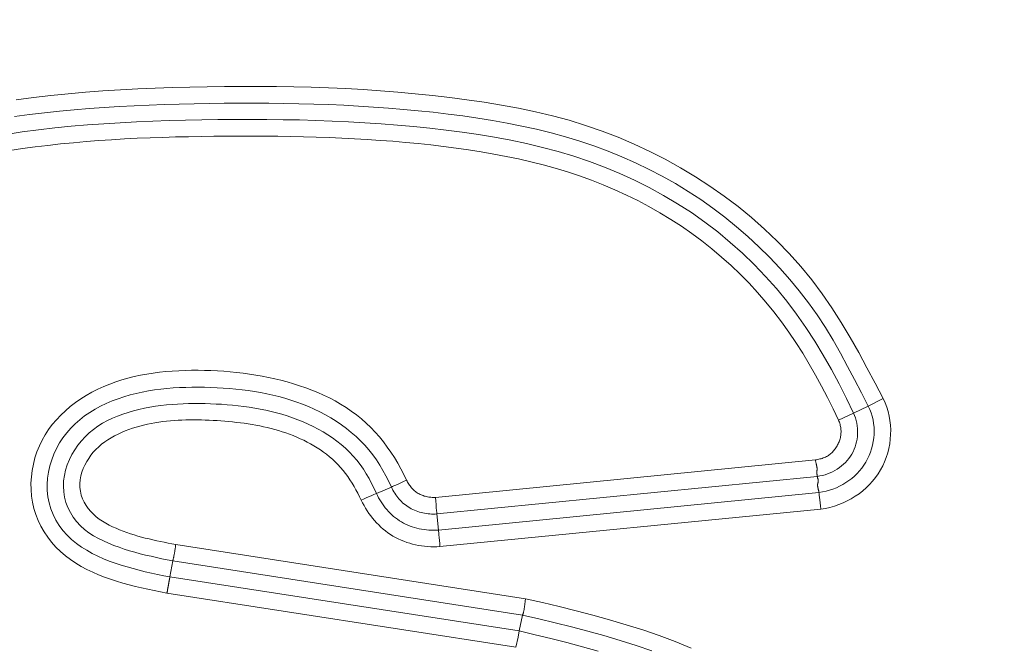
# Model space of a CAD drawing. Units: inches. Extents: x -241 to 254, y 0 to 226.
# Drawn here: x -177 to -176, y 60 to 61 of the extents above; entities that cross this region are included whole.
import ezdxf

# ---------------------------------------------------------------- set-up
doc = ezdxf.new("R2010")
doc.units = ezdxf.units.IN
doc.header["$MEASUREMENT"] = 0
doc.header["$PDMODE"] = 2
doc.header["$PDSIZE"] = 0.03
doc.layers.add('Unnamed [1]', color=7, linetype='Continuous', lineweight=0)
doc.styles.add('CK_TEXT_STYLE_0007', font='times.ttf', dxfattribs={"width": 0.75, "height": 5})
doc.styles.add('CK_TEXT_STYLE_0008', font='txt', dxfattribs={"width": 0.75, "height": 5})
doc.dimstyles.new('KEYCREATOR_DIMSTYLE', dxfattribs={"dimtxt": 5, "dimasz": 5, "dimexe": 1.25, "dimexo": 0.25, "dimgap": 1.25, "dimtad": 0, "dimtih": 1, "dimtoh": 1, "dimdec": 3, "dimzin": 4, "dimdsep": 46, "dimlunit": 3, "dimtxsty": 'CK_TEXT_STYLE_0007', "dimsah": 1, "dimcen": 0, "dimadec": 0, "dimazin": 0, "dimtfac": 1, "dimtdec": 3, "dimtofl": 0, "dimtmove": 0, "dimatfit": 3, "dimfxl": 1, "dimtolj": 1, "dimtzin": 0, "dimarcsym": 0})

# ---------------------------------------------------------------- blocks, each defined once
blk = doc.blocks.new('*D3')
at = {"layer": 'Defpoints', "color": 0}
for p in [(-202.1189, 99.6033), (-165.2728, 0), (-145.2667, 0)]:
    blk.add_point(p, dxfattribs=at)
at = {"layer": 'Unnamed [1]', "color": 18, "lineweight": -2, "true_color": 0x000000}
for p, q in [((-200.8689, 99.6033), (-144.0167, 99.6033)), ((-145.2667, 94.6033), (-145.2667, 56.23)), ((-145.2667, 5), (-145.2667, 40.6199)), ((-164.0228, 0), (-144.0167, 0))]:
    blk.add_line(p, q, dxfattribs=at)
at = {"layer": 'Unnamed [1]', "color": 18, "true_color": 0x000000}
for points in [[(-144.4334, 94.6033), (-146.1001, 94.6033), (-145.2667, 99.6033)], [(-146.1001, 5), (-144.4334, 5), (-145.2667, 0)]]:
    blk.add_solid(points, dxfattribs=at)
at = {"layer": 'Unnamed [1]', "color": 18, "lineweight": 0, "true_color": 0x000000, "insert": (-145.2667, 48.425), "char_height": 5, "attachment_point": 5, "line_spacing_factor": 0.96, "style": 'CK_TEXT_STYLE_0008'}
blk.add_mtext('\\A1;101"\\P{OAH}', dxfattribs=at)

msp = doc.modelspace()

# ---------------------------------------------------------------- linework, layer by layer
at = {"layer": 'Unnamed [1]', "color": 18, "linetype": 'Continuous', "lineweight": 0, "true_color": 0x000000}
for p, q in [((-176.1572705, 60.8004284), (-176.1357976, 60.8114789)), ((-176.178646, 60.7905159), (-176.2004778, 60.7801955)), ((-176.1572705, 60.8004284), (-176.178646, 60.7905159)), ((-176.2339884, 60.7225248), (-176.7854148, 60.6681279)), ((-176.2312047, 60.6985341), (-176.7833238, 60.6440689)), ((-176.8493943, 60.6830827), (-176.8710451, 60.673784)), ((-176.2288914, 60.6750843), (-176.7810106, 60.6206193)), ((-176.2261388, 60.6510905), (-176.778893, 60.5965626)), ((-176.7833238, 60.6440689), (-176.7810106, 60.6206193)), ((-176.6546125, 60.5209674), (-177.1623712, 60.5995427)), ((-177.170842, 60.5525739), (-177.1666568, 60.5757703)), ((-176.6592859, 60.497255), (-177.1666568, 60.5757703)), ((-176.663846, 60.4741166), (-177.170842, 60.5525739)), ((-176.6685196, 60.4504043), (-177.1751297, 60.5288018)), ((-176.663846, 60.4741166), (-176.6592859, 60.497255)), ((-176.6655802, 60.4653496), (-176.663846, 60.4741166)), ((-176.6685196, 60.4504043), (-176.6655802, 60.4653496))]:
    msp.add_line(p, q, dxfattribs=at)
at = {"layer": 'Unnamed [1]', "color": 18, "linetype": 'Continuous', "lineweight": 0}
for points in [[(-176.1357976, 60.8114789), (-176.1473732, 60.8338569), (-176.1591325, 60.8561709), (-176.1711779, 60.8783338), (-176.1836117, 60.900259), (-176.1965362, 60.9218595), (-176.2100538, 60.9430485), (-176.2242667, 60.9637392), (-176.2392773, 60.9838446), (-176.255162, 61.0032911), (-176.2718931, 61.0220573), (-176.2894168, 61.0401349), (-176.3076796, 61.0575159), (-176.3266278, 61.0741919), (-176.3462077, 61.0901547), (-176.3663657, 61.1053962), (-176.387048, 61.1199081), (-176.4082059, 61.133681), (-176.4298099, 61.1467014), (-176.4518354, 61.1589546), (-176.4742579, 61.1704259), (-176.4970526, 61.1811006), (-176.520195, 61.190964), (-176.5436605, 61.2000014), (-176.5674245, 61.2081981), (-176.5914611, 61.2155528), (-176.6157395, 61.2221185), (-176.6402277, 61.2279613), (-176.6648937, 61.2331474), (-176.6897054, 61.2377432), (-176.7146306, 61.241815), (-176.7396375, 61.2454289), (-176.764694, 61.2486512), (-176.789773, 61.2515389), (-176.8148681, 61.2541119), (-176.8399779, 61.2563806), (-176.8651009, 61.2583557), (-176.8902358, 61.2600475), (-176.915381, 61.2614668), (-176.9405352, 61.262624), (-176.965697, 61.2635297), (-176.990865, 61.2641943), (-177.0160376, 61.2646285), (-177.0412136, 61.2648428), (-177.0663914, 61.2648476), (-177.0915698, 61.2646537), (-177.1167471, 61.2642714), (-177.1419221, 61.2637113), (-177.1670933, 61.2629841), (-177.1922809, 61.2620877), (-177.2174975, 61.2609942), (-177.24273, 61.2596744), (-177.2679656, 61.2580992), (-177.2931913, 61.2562398), (-177.3183941, 61.254067), (-177.3435611, 61.2515519), (-177.3686794, 61.2486653), (-177.393736, 61.2453783)], [(-176.1572705, 60.8004284), (-176.1671983, 60.8197389), (-176.1771248, 60.8390605), (-176.1871864, 60.858309), (-176.1975194, 60.8774003), (-176.2082601, 60.89625), (-176.2195448, 60.914774), (-176.2315047, 60.93289), (-176.2441242, 60.9505735), (-176.2573524, 60.9678181), (-176.2711689, 60.9846063), (-176.2855533, 61.0009204), (-176.3004855, 61.0167431), (-176.3159452, 61.0320566), (-176.331912, 61.0468436), (-176.3483656, 61.0610865), (-176.3652858, 61.0747676), (-176.3826523, 61.0878696), (-176.4004447, 61.1003748), (-176.4186422, 61.1122686), (-176.4372209, 61.1235471), (-176.4561563, 61.1342096), (-176.4754241, 61.1442551), (-176.4949998, 61.1536828), (-176.5148588, 61.1624917), (-176.5349767, 61.1706809), (-176.5553292, 61.1782495), (-176.5758916, 61.1851967), (-176.5966406, 61.1915284), (-176.6175567, 61.1972777), (-176.6386217, 61.2024849), (-176.6598171, 61.20719), (-176.6811245, 61.2114331), (-176.7025255, 61.2152542), (-176.7240019, 61.2186935), (-176.7455351, 61.2217911), (-176.7671069, 61.224587), (-176.7887017, 61.2271161), (-176.810315, 61.229393), (-176.8319454, 61.2314269), (-176.8535914, 61.2332271), (-176.8752513, 61.2348027), (-176.8969236, 61.2361632), (-176.9186067, 61.2373178), (-176.9402992, 61.2382758), (-176.9619995, 61.2390464), (-176.983706, 61.239639), (-177.0054172, 61.2400627), (-177.0271314, 61.240327), (-177.0488473, 61.240441), (-177.0705632, 61.2404141), (-177.0922776, 61.2402555), (-177.1139889, 61.2399744), (-177.1356956, 61.2395803), (-177.1573961, 61.2390823), (-177.179107, 61.2384638), (-177.2008405, 61.2376902), (-177.2225883, 61.236744), (-177.2443422, 61.2356075), (-177.266094, 61.2342632), (-177.2878354, 61.2326935), (-177.3095583, 61.230881), (-177.3312544, 61.2288079), (-177.3529156, 61.2264567), (-177.3745335, 61.22381), (-177.3961, 61.22085)], [(-177.408432, 61.1951503), (-177.3849668, 61.1986292), (-177.3614375, 61.2017139), (-177.3378538, 61.2044285), (-177.3142248, 61.2067972), (-177.2905603, 61.208844), (-177.2668695, 61.2105929), (-177.243162, 61.2120682), (-177.2194471, 61.2132937), (-177.1957343, 61.2142937), (-177.1720332, 61.2150921), (-177.148353, 61.2157131), (-177.1246814, 61.2161941), (-177.1010013, 61.2165482), (-177.0773151, 61.2167629), (-177.0536251, 61.2168258), (-177.0299338, 61.2167247), (-177.0062434, 61.2164469), (-176.9825565, 61.2159801), (-176.9588753, 61.215312), (-176.9352024, 61.2144301), (-176.91154, 61.2133219), (-176.8878905, 61.2119752), (-176.8642564, 61.2103774), (-176.8406401, 61.2085162), (-176.8170438, 61.2063791), (-176.7934701, 61.2039538), (-176.7699212, 61.2012278), (-176.7464031, 61.1981815), (-176.7229358, 61.1947658), (-176.6995426, 61.1909247), (-176.6762471, 61.1866018), (-176.6530726, 61.181741), (-176.6300427, 61.1762861), (-176.6071807, 61.1701808), (-176.5845101, 61.1633688), (-176.5620567, 61.1558035), (-176.5398554, 61.1474751), (-176.5179434, 61.1383837), (-176.4963579, 61.128529), (-176.4751361, 61.117911), (-176.4543153, 61.1065294), (-176.4339327, 61.0943841), (-176.4140254, 61.0814749), (-176.3946294, 61.067806), (-176.3757747, 61.0533983), (-176.3574901, 61.0382769), (-176.3398044, 61.022467), (-176.3227464, 61.0059938), (-176.3063448, 60.9888824), (-176.2906283, 60.9711579), (-176.2756257, 60.9528456), (-176.2613538, 60.9339751), (-176.2477818, 60.9145941), (-176.2348668, 60.894755), (-176.2225658, 60.8745099), (-176.2108361, 60.8539112), (-176.1996348, 60.8330111), (-176.1889191, 60.8118619), (-176.178646, 60.7905159)], [(-176.2004778, 60.7801955), (-176.2084305, 60.7967273), (-176.2166332, 60.8131514), (-176.2251105, 60.8294408), (-176.2338872, 60.8455681), (-176.2429882, 60.8615061), (-176.2524383, 60.8772277), (-176.2622622, 60.8927055), (-176.2724848, 60.9079125), (-176.2831308, 60.9228213), (-176.2942251, 60.9374048), (-176.3057856, 60.9516381), (-176.3178033, 60.965506), (-176.3302624, 60.9789957), (-176.3431471, 60.9920942), (-176.3564415, 61.0047888), (-176.3701299, 61.0170667), (-176.3841964, 61.0289149), (-176.3986252, 61.0403207), (-176.4134005, 61.0512712), (-176.4285064, 61.0617535), (-176.4439268, 61.0717574), (-176.4596438, 61.0812828), (-176.4756391, 61.0903321), (-176.4918946, 61.098908), (-176.5083919, 61.1070128), (-176.5251129, 61.114649), (-176.5420392, 61.1218191), (-176.5591528, 61.1285257), (-176.5764353, 61.1347712), (-176.5938684, 61.140558), (-176.6114354, 61.1458925), (-176.6291247, 61.150796), (-176.6469264, 61.1552938), (-176.6648305, 61.1594111), (-176.6828268, 61.163173), (-176.7009053, 61.1666047), (-176.719056, 61.1697314), (-176.7372688, 61.1725784), (-176.7555336, 61.1751708), (-176.7738406, 61.1775338), (-176.7921808, 61.1796896), (-176.8105509, 61.1816486), (-176.8289488, 61.1834183), (-176.8473723, 61.185006), (-176.8658193, 61.1864191), (-176.8842877, 61.187665), (-176.9027754, 61.1887511), (-176.9212803, 61.1896849), (-176.9398001, 61.1904738), (-176.9583329, 61.1911251), (-176.9768765, 61.1916463), (-176.9954288, 61.1920447), (-177.0139877, 61.1923279), (-177.032551, 61.1925031), (-177.0511166, 61.1925778), (-177.0696824, 61.1925594), (-177.0882463, 61.1924553), (-177.1068062, 61.1922729), (-177.12536, 61.1920196), (-177.1439054, 61.1917028), (-177.1624553, 61.1913024), (-177.18102, 61.190786), (-177.1995943, 61.1901428), (-177.2181726, 61.189362), (-177.2367497, 61.1884329), (-177.2553201, 61.1873447), (-177.2738784, 61.1860865), (-177.2924193, 61.1846476), (-177.3109374, 61.1830173), (-177.3294273, 61.1811847), (-177.3478835, 61.179139), (-177.3663008, 61.1768694), (-177.3846736, 61.1743653), (-177.4029967, 61.1716157)], [(-177.1751297, 60.5288018), (-177.1842635, 60.5307282), (-177.1934281, 60.5326726), (-177.2026056, 60.5346634), (-177.2117786, 60.536729), (-177.2209292, 60.5388978), (-177.2300398, 60.5411981), (-177.2390927, 60.5436582), (-177.2480702, 60.5463065), (-177.2569547, 60.5491714), (-177.2657284, 60.5522812), (-177.2743737, 60.5556642), (-177.2828729, 60.5593489), (-177.2912083, 60.5633636), (-177.2993622, 60.5677366), (-177.307317, 60.5724963), (-177.3150549, 60.577671), (-177.3225219, 60.5833021), (-177.3296025, 60.5894181), (-177.3362593, 60.595988), (-177.3424583, 60.602979), (-177.3481659, 60.6103579), (-177.3533482, 60.6180917), (-177.3579714, 60.6261474), (-177.3620018, 60.634492), (-177.3654056, 60.6430924), (-177.368149, 60.6519156), (-177.3702066, 60.6609263), (-177.3715869, 60.6700795), (-177.372307, 60.679328), (-177.3723836, 60.6886246), (-177.3718336, 60.697922), (-177.3706742, 60.7071729), (-177.3689221, 60.71633), (-177.3665942, 60.7253463), (-177.3637076, 60.7341743), (-177.360279, 60.7427668), (-177.3563255, 60.7510766), (-177.351864, 60.7590565), (-177.3469114, 60.7666591), (-177.3414704, 60.7739178), (-177.3355563, 60.7808907), (-177.3292044, 60.7875675), (-177.3224503, 60.7939381), (-177.3153295, 60.7999923), (-177.3078775, 60.8057201), (-177.3001299, 60.8111112), (-177.292122, 60.8161556), (-177.2838895, 60.8208429), (-177.2754679, 60.8251632), (-177.2668925, 60.8291062), (-177.258199, 60.8326618), (-177.2494229, 60.8358198), (-177.2405707, 60.838623), (-177.231631, 60.8411293), (-177.222612, 60.8433508), (-177.2135218, 60.8452996), (-177.2043686, 60.8469881), (-177.1951607, 60.8484283), (-177.1859062, 60.8496325), (-177.1766132, 60.8506128), (-177.16729, 60.8513815), (-177.1579448, 60.8519506), (-177.1485858, 60.8523326), (-177.1392211, 60.8525394), (-177.1298589, 60.8525833), (-177.1205064, 60.8524739), (-177.111166, 60.8522101), (-177.1018393, 60.8517884), (-177.0925276, 60.8512051), (-177.0832325, 60.8504565), (-177.0739554, 60.8495391), (-177.0646978, 60.8484492), (-177.0554611, 60.8471831), (-177.0462468, 60.8457373), (-177.0370563, 60.8441081), (-177.0278912, 60.8422919), (-177.0187528, 60.840285), (-177.0096426, 60.8380839), (-177.0005646, 60.8356838), (-176.9915332, 60.8330762), (-176.9825653, 60.8302516), (-176.9736777, 60.8272002), (-176.9648874, 60.8239126), (-176.9562113, 60.8203792), (-176.9476663, 60.8165903), (-176.9392692, 60.8125364), (-176.9310369, 60.8082079), (-176.9229865, 60.8035952), (-176.9151347, 60.7986887), (-176.9074985, 60.7934789), (-176.9000947, 60.7879561), (-176.8929378, 60.7821151), (-176.8860326, 60.7759681), (-176.8793812, 60.7695316), (-176.8729858, 60.7628221), (-176.8668487, 60.7558561), (-176.8609722, 60.7486501), (-176.8553584, 60.7412206), (-176.8500096, 60.7335842), (-176.844928, 60.7257572), (-176.8401159, 60.7177564), (-176.8355755, 60.709598), (-176.8313089, 60.7012988), (-176.8273186, 60.6928751)], [(-177.170842, 60.5525739), (-177.1797333, 60.5544067), (-177.1886455, 60.5562725), (-177.1975622, 60.5581987), (-177.2064672, 60.5602126), (-177.215344, 60.5623418), (-177.2241765, 60.5646137), (-177.2329482, 60.5670556), (-177.2416429, 60.569695), (-177.2502443, 60.5725593), (-177.258736, 60.575676), (-177.2671018, 60.5790724), (-177.2753253, 60.582776), (-177.2833902, 60.5868142), (-177.2912802, 60.5912143), (-177.298979, 60.596004), (-177.3063933, 60.6012804), (-177.3134011, 60.6070998), (-177.3199433, 60.6134275), (-177.325961, 60.6202292), (-177.3313949, 60.6274703), (-177.3361859, 60.6351164), (-177.340275, 60.6431329), (-177.3436031, 60.6514854), (-177.346111, 60.6601394), (-177.3477876, 60.6689972), (-177.34868, 60.6779511), (-177.3488159, 60.6869517), (-177.3482233, 60.6959496), (-177.34693, 60.7048955), (-177.3449641, 60.71374), (-177.3423533, 60.7224337), (-177.3391255, 60.7309271), (-177.3353088, 60.739171), (-177.3309309, 60.747116), (-177.3260198, 60.7547125), (-177.3206033, 60.7619114), (-177.3147108, 60.7686732), (-177.3083767, 60.7749991), (-177.3016369, 60.7809004), (-177.2945273, 60.7863881), (-177.2870837, 60.7914736), (-177.2793421, 60.7961681), (-177.2713382, 60.8004827), (-177.2631081, 60.8044287), (-177.2546874, 60.8080174), (-177.2461122, 60.8112598), (-177.2374183, 60.8141673), (-177.2286415, 60.8167511), (-177.2198123, 60.8190231), (-177.2109397, 60.8209984), (-177.2020272, 60.8226929), (-177.1930783, 60.8241224), (-177.1840965, 60.8253028), (-177.1750854, 60.8262499), (-177.1660485, 60.8269796), (-177.1569893, 60.8275077), (-177.1479114, 60.8278501), (-177.1388183, 60.8280227), (-177.1297134, 60.8280412), (-177.1206004, 60.8279216), (-177.1114831, 60.8276755), (-177.1023671, 60.8272982), (-177.0932583, 60.8267807), (-177.0841624, 60.8261141), (-177.0750854, 60.8252894), (-177.0660333, 60.8242977), (-177.0570118, 60.8231301), (-177.0480268, 60.8217775), (-177.0390843, 60.8202311), (-177.0301901, 60.818482), (-177.0213501, 60.8165211), (-177.0125702, 60.8143396), (-177.0038562, 60.8119285), (-176.9952141, 60.8092789), (-176.9866498, 60.8063818), (-176.978169, 60.8032283), (-176.9697778, 60.7998094), (-176.961482, 60.7961162), (-176.9532902, 60.7921415), (-176.9452221, 60.7878842), (-176.9373003, 60.7833453), (-176.929547, 60.7785254), (-176.9219849, 60.7734254), (-176.9146364, 60.7680461), (-176.9075239, 60.7623881), (-176.9006699, 60.7564523), (-176.8940968, 60.7502394), (-176.8878272, 60.7437503), (-176.8818834, 60.7369856), (-176.8762879, 60.7299463), (-176.8710545, 60.722638), (-176.8661617, 60.7150871), (-176.8615795, 60.7073248), (-176.8572776, 60.6993824), (-176.8532259, 60.6912913), (-176.8493943, 60.6830827)], [(-177.1666568, 60.5757703), (-177.1745417, 60.5773989), (-177.1824233, 60.5790509), (-177.1902955, 60.5807473), (-177.1981523, 60.5825091), (-177.2059877, 60.5843575), (-177.2137956, 60.5863135), (-177.2215699, 60.5883981), (-177.2293047, 60.5906326), (-177.2369938, 60.5930379), (-177.2446312, 60.595635), (-177.2522109, 60.5984452), (-177.2597268, 60.6014894), (-177.2671614, 60.6047941), (-177.2744515, 60.6084067), (-177.2815223, 60.6123804), (-177.2882993, 60.6167678), (-177.2947076, 60.621622), (-177.3006726, 60.6269959), (-177.3061231, 60.632921), (-177.3110011, 60.6393438), (-177.3152524, 60.6461891), (-177.3188225, 60.6533821), (-177.3216572, 60.6608478), (-177.3237019, 60.6685113), (-177.324918, 60.6763019), (-177.3253293, 60.6841667), (-177.3249753, 60.6920573), (-177.3238953, 60.699925), (-177.322129, 60.7077214), (-177.3197156, 60.715398), (-177.3166948, 60.7229062), (-177.3131059, 60.7301975), (-177.3089884, 60.7372234), (-177.3043818, 60.7439354), (-177.2993255, 60.7502849), (-177.2938591, 60.7562234), (-177.2880202, 60.7617138), (-177.28184, 60.7667645), (-177.275348, 60.7713954), (-177.2685737, 60.7756261), (-177.2615463, 60.7794765), (-177.2542955, 60.7829665), (-177.2468507, 60.7861157), (-177.2392413, 60.7889441), (-177.2314968, 60.7914714), (-177.2236465, 60.7937174), (-177.2157201, 60.7957019), (-177.2077468, 60.7974447), (-177.199752, 60.7989641), (-177.1917434, 60.8002718), (-177.1837248, 60.8013783), (-177.1756997, 60.8022937), (-177.1676719, 60.8030284), (-177.1596448, 60.8035927), (-177.1516222, 60.8039968), (-177.1436077, 60.804251), (-177.135605, 60.8043656), (-177.1276175, 60.804351), (-177.1196491, 60.8042174), (-177.1117032, 60.803975), (-177.1037528, 60.8036295), (-177.095773, 60.8031745), (-177.0877714, 60.8026019), (-177.0797554, 60.801904), (-177.0717324, 60.8010729), (-177.0637098, 60.8001006), (-177.0556952, 60.7989792), (-177.0476959, 60.797701), (-177.0397194, 60.7962579), (-177.0317731, 60.7946421), (-177.0238645, 60.7928458), (-177.0160009, 60.7908609), (-177.00819, 60.7886797), (-177.000439, 60.7862942), (-176.9927555, 60.7836966), (-176.9851468, 60.7808789), (-176.9776205, 60.7778333), (-176.9701839, 60.7745519), (-176.9628468, 60.7710279), (-176.9556277, 60.7672586), (-176.9485475, 60.7632426), (-176.9416272, 60.7589784), (-176.9348875, 60.7544644), (-176.9283493, 60.7496991), (-176.9220336, 60.744681), (-176.9159611, 60.7394086), (-176.9101527, 60.7338804), (-176.9046294, 60.7280949), (-176.8994119, 60.7220505), (-176.8945211, 60.7157457), (-176.889968, 60.7091857), (-176.8857232, 60.7024017), (-176.8817477, 60.6954316), (-176.8780023, 60.6883133), (-176.8744478, 60.6810848), (-176.8710451, 60.673784)], [(-176.1357976, 60.8114789), (-176.1329402, 60.8054034), (-176.1305157, 60.7991466), (-176.1285194, 60.7927359), (-176.1269468, 60.7861987), (-176.1257932, 60.7795625), (-176.1250542, 60.7728546), (-176.1247251, 60.7661026), (-176.1248014, 60.7593337), (-176.1252786, 60.7525754), (-176.1261519, 60.7458552), (-176.1274169, 60.7392003), (-176.129069, 60.7326384), (-176.1311036, 60.7261967), (-176.1335162, 60.7199027), (-176.1363022, 60.7137838), (-176.1394569, 60.7078674), (-176.1429734, 60.7021779), (-176.1468346, 60.6967283), (-176.151021, 60.6915281), (-176.1555129, 60.6865872), (-176.1602909, 60.6819155), (-176.1653355, 60.6775227), (-176.170627, 60.6734186), (-176.1761459, 60.669613), (-176.1818726, 60.6661157), (-176.1877878, 60.6629366), (-176.1938716, 60.6600853), (-176.2001048, 60.6575717), (-176.2064676, 60.6554057), (-176.2129406, 60.6535969), (-176.2195042, 60.6521553), (-176.2261388, 60.6510905)], [(-176.178646, 60.7905159), (-176.1771154, 60.7869694), (-176.1758151, 60.7833304), (-176.1747441, 60.7796136), (-176.1739012, 60.775834), (-176.1732855, 60.7720064), (-176.1728958, 60.7681457), (-176.1727311, 60.7642668), (-176.1727901, 60.7603845), (-176.173072, 60.7565138), (-176.1735755, 60.7526695), (-176.1742995, 60.7488664), (-176.175243, 60.7451196), (-176.176405, 60.7414437), (-176.1777842, 60.7378537), (-176.1793797, 60.7343646), (-176.1811903, 60.730991), (-176.1832131, 60.7277465), (-176.1854382, 60.7246381), (-176.1878536, 60.7216713), (-176.1904477, 60.7188518), (-176.1932085, 60.7161851), (-176.1961243, 60.7136769), (-176.1991832, 60.7113326), (-176.2023734, 60.7091579), (-176.2056831, 60.7071583), (-176.2091005, 60.7053394), (-176.2126138, 60.7037068), (-176.2162111, 60.7022661), (-176.2198807, 60.7010228), (-176.2236107, 60.6999825), (-176.2273892, 60.6991508), (-176.2312046, 60.6985333)], [(-176.1572705, 60.8004284), (-176.1550223, 60.7956777), (-176.1531247, 60.7907827), (-176.151573, 60.7857653), (-176.1503626, 60.7806472), (-176.1494887, 60.7754503), (-176.1489467, 60.7701964), (-176.1487317, 60.7649072), (-176.1488393, 60.7596047), (-176.1492645, 60.7543106), (-176.1500028, 60.7490467), (-176.1510494, 60.7438348), (-176.1523997, 60.7386967), (-176.1540489, 60.7336543), (-176.1559923, 60.7287294), (-176.1582253, 60.7239437), (-176.1607432, 60.719319), (-176.1635394, 60.7148749), (-176.1666008, 60.7106208), (-176.1699123, 60.7065641), (-176.1734589, 60.7027121), (-176.1772257, 60.6990719), (-176.1811974, 60.6956508), (-176.1853593, 60.6924561), (-176.1896962, 60.6894949), (-176.1941931, 60.6867746), (-176.1988351, 60.6843025), (-176.203607, 60.6820856), (-176.208494, 60.6801314), (-176.2134809, 60.6784469), (-176.2185528, 60.6770396), (-176.2236947, 60.6759166), (-176.2288915, 60.6750851)], [(-177.1623712, 60.5995427), (-177.1678879, 60.6006167), (-177.1734139, 60.6017083), (-177.1789439, 60.6028253), (-177.184473, 60.6039755), (-177.1899959, 60.6051666), (-177.1955076, 60.6064066), (-177.201003, 60.6077032), (-177.206477, 60.6090641), (-177.2119244, 60.6104973), (-177.2173402, 60.6120104), (-177.2227193, 60.6136114), (-177.2280566, 60.615308), (-177.2333469, 60.617108), (-177.2385852, 60.6190192), (-177.2437664, 60.6210494), (-177.2488853, 60.6232065), (-177.2539369, 60.6254982), (-177.2589161, 60.6279323), (-177.2638164, 60.6305209), (-177.2685967, 60.6333623), (-177.2732098, 60.6364915), (-177.2776167, 60.6399044), (-177.2817784, 60.6435969), (-177.2856559, 60.6475646), (-177.2892102, 60.6518033), (-177.2924022, 60.656309), (-177.2951929, 60.6610773), (-177.2975434, 60.6661041), (-177.2994145, 60.6713852), (-177.3007673, 60.6769163), (-177.3015034, 60.6825703), (-177.3015881, 60.688204), (-177.3010774, 60.6937893), (-177.3000274, 60.6992981), (-177.2984941, 60.7047025), (-177.2965336, 60.7099743), (-177.294202, 60.7150853), (-177.2915543, 60.7200082), (-177.2886216, 60.7247267), (-177.2854108, 60.7292364), (-177.281928, 60.7335331), (-177.2781792, 60.7376129), (-177.2741703, 60.7414717), (-177.2699074, 60.7451055), (-177.2653964, 60.7485102), (-177.2607068, 60.7516904), (-177.2559086, 60.7546585), (-177.251009, 60.7574216), (-177.2460148, 60.7599872), (-177.2409333, 60.7623624), (-177.2357713, 60.7645546), (-177.230536, 60.7665711), (-177.2252343, 60.768419), (-177.2198733, 60.7701058), (-177.21446, 60.7716387), (-177.2090014, 60.773025), (-177.2035046, 60.7742719), (-177.1979767, 60.7753868), (-177.1924245, 60.7763769), (-177.1868552, 60.7772496), (-177.1812747, 60.7780115), (-177.1756846, 60.7786675), (-177.1700855, 60.7792218), (-177.1644779, 60.7796786), (-177.1588624, 60.7800422), (-177.1532394, 60.7803168), (-177.1476095, 60.7805066), (-177.1419733, 60.7806158), (-177.1363312, 60.7806488), (-177.1306839, 60.7806097), (-177.1250318, 60.7805029), (-177.1193756, 60.7803324), (-177.1137156, 60.7801026), (-177.1080525, 60.7798177), (-177.1023869, 60.7794819), (-177.0967194, 60.7790982), (-177.0910524, 60.7786638), (-177.085388, 60.7781749), (-177.0797288, 60.7776274), (-177.0740771, 60.7770174), (-177.0684354, 60.7763409), (-177.0628059, 60.775594), (-177.0571912, 60.7747727), (-177.0515936, 60.7738729), (-177.0460155, 60.7728908), (-177.0404594, 60.7718224), (-177.0349275, 60.7706636), (-177.0294223, 60.7694106), (-177.0239463, 60.7680593), (-177.0185017, 60.7666057), (-177.0130913, 60.7650463), (-177.0077193, 60.7633779), (-177.0023901, 60.7615981), (-176.9971082, 60.7597042), (-176.991878, 60.7576934), (-176.9867039, 60.7555633), (-176.9815904, 60.753311), (-176.9765419, 60.7509341), (-176.971563, 60.7484298), (-176.966658, 60.7457954), (-176.9618315, 60.7430284), (-176.9570878, 60.7401261), (-176.9524314, 60.7370858), (-176.9478668, 60.733905), (-176.9433984, 60.7305809), (-176.9390551, 60.7270911), (-176.9348614, 60.7234219), (-176.9308157, 60.7195834), (-176.9269159, 60.7155858), (-176.9231604, 60.7114392), (-176.9195472, 60.7071539), (-176.9160746, 60.70274), (-176.9127406, 60.6982077), (-176.9095436, 60.6935672), (-176.9064816, 60.6888285), (-176.9035528, 60.6840021), (-176.9007553, 60.6790979), (-176.8980875, 60.6741261), (-176.8955473, 60.6690971), (-176.893133, 60.6640208)], [(-176.2004778, 60.7801955), (-176.1998176, 60.7787145), (-176.1992242, 60.7772082), (-176.1986973, 60.775679), (-176.1982367, 60.7741296), (-176.1978422, 60.7725625), (-176.1975136, 60.7709801), (-176.1972504, 60.7693852), (-176.1970526, 60.7677801), (-176.1969198, 60.7661675), (-176.1968518, 60.7645498), (-176.1968484, 60.7629297), (-176.1969092, 60.7613097), (-176.1970342, 60.7596922), (-176.1972229, 60.7580799), (-176.1974751, 60.7564753), (-176.1977907, 60.7548809), (-176.1981693, 60.7532993), (-176.1986107, 60.751733), (-176.1991147, 60.7501845), (-176.1996809, 60.7486564), (-176.2003092, 60.7471513), (-176.2009993, 60.7456716), (-176.2017509, 60.74422), (-176.2025639, 60.7427989), (-176.2034182, 60.7414097), (-176.2042967, 60.7400538), (-176.205203, 60.7387336), (-176.2061408, 60.7374516), (-176.2071136, 60.7362103), (-176.2081251, 60.7350122), (-176.209179, 60.7338598), (-176.2102789, 60.7327555), (-176.2114284, 60.731702), (-176.2126312, 60.7307015), (-176.2138908, 60.7297568), (-176.2152111, 60.7288701), (-176.2165937, 60.7280435), (-176.2180333, 60.727276), (-176.2195228, 60.7265661), (-176.2210549, 60.7259123), (-176.2226226, 60.7253133), (-176.2242186, 60.7247674), (-176.2258357, 60.7242731), (-176.2274669, 60.7238291), (-176.229105, 60.7234337), (-176.2307427, 60.7230855), (-176.2323729, 60.7227831), (-176.2339884, 60.7225248)], [(-176.231628, 60.7074648), (-176.2315668, 60.7080258), (-176.2315336, 60.7085938), (-176.2315264, 60.7091685), (-176.2315435, 60.70975), (-176.2315827, 60.7103379), (-176.2316423, 60.7109321), (-176.2317202, 60.7115325), (-176.2318145, 60.7121388), (-176.2319234, 60.712751), (-176.2320449, 60.7133689), (-176.2321771, 60.7139923), (-176.2323179, 60.714621), (-176.2324656, 60.715255), (-176.2326182, 60.715894), (-176.2327737, 60.7165378), (-176.2329303, 60.7171863), (-176.2330859, 60.7178394), (-176.2332388, 60.7184969), (-176.2333868, 60.7191586), (-176.2335282, 60.7198244), (-176.233661, 60.720494), (-176.2337833, 60.7211674), (-176.2338931, 60.7218444), (-176.2339884, 60.7225248)], [(-176.2312046, 60.6985341), (-176.2312231, 60.6987185), (-176.2312489, 60.6989206), (-176.2312808, 60.6991401), (-176.2313181, 60.6993768), (-176.2313596, 60.6996306), (-176.2314043, 60.6999013), (-176.2314513, 60.7001888), (-176.2314996, 60.7004928), (-176.2315481, 60.7008131), (-176.2315959, 60.7011497), (-176.2316419, 60.7015023), (-176.2316852, 60.7018707), (-176.2317248, 60.7022549), (-176.2317596, 60.7026545), (-176.2317887, 60.7030694), (-176.2318111, 60.7034995), (-176.2318258, 60.7039446), (-176.2318317, 60.7044045), (-176.2318279, 60.704879), (-176.2318133, 60.7053679), (-176.2317871, 60.7058712), (-176.2317481, 60.7063885), (-176.2316954, 60.7069198), (-176.231628, 60.7074648)], [(-176.7854148, 60.6681279), (-176.7870409, 60.6680733), (-176.788677, 60.6680737), (-176.7903194, 60.6681293), (-176.7919647, 60.6682402), (-176.7936092, 60.6684066), (-176.7952496, 60.6686286), (-176.7968821, 60.6689065), (-176.7985032, 60.6692403), (-176.8001095, 60.6696303), (-176.8016973, 60.6700766), (-176.8032632, 60.6705793), (-176.8048035, 60.6711386), (-176.8063147, 60.6717546), (-176.8077933, 60.6724276), (-176.8092358, 60.6731577), (-176.8106385, 60.673945), (-176.8119985, 60.6747894), (-176.8133155, 60.6756889), (-176.8145895, 60.6766416), (-176.8158207, 60.6776452), (-176.8170093, 60.6786975), (-176.8181555, 60.6797965), (-176.8192594, 60.6809399), (-176.8203212, 60.6821256), (-176.821341, 60.6833514), (-176.822319, 60.6846153), (-176.8232554, 60.6859149), (-176.8241503, 60.6872482), (-176.8250039, 60.6886131), (-176.8258164, 60.6900073), (-176.8265879, 60.6914287), (-176.8273186, 60.6928751)], [(-176.2288915, 60.6750851), (-176.2289502, 60.6756715), (-176.2290291, 60.6762559), (-176.2291255, 60.6768386), (-176.2292366, 60.6774198), (-176.2293598, 60.6779998), (-176.2294923, 60.6785789), (-176.2296313, 60.6791574), (-176.2297742, 60.6797354), (-176.2299182, 60.6803133), (-176.2300606, 60.6808914), (-176.2301987, 60.6814699), (-176.2303297, 60.6820491), (-176.2304509, 60.6826292), (-176.2305596, 60.6832106), (-176.2306531, 60.6837935), (-176.2307285, 60.6843781), (-176.2307833, 60.6849648), (-176.2308147, 60.6855538), (-176.2308199, 60.6861453), (-176.2307962, 60.6867397), (-176.2307409, 60.6873372), (-176.2306512, 60.6879381), (-176.2305245, 60.6885427), (-176.230358, 60.6891511), (-176.230149, 60.6897638), (-176.2299581, 60.6903745), (-176.229842, 60.6909777), (-176.229792, 60.6915743), (-176.2297996, 60.692165), (-176.229856, 60.6927509), (-176.2299526, 60.6933327), (-176.2300807, 60.6939113), (-176.2302318, 60.6944877), (-176.2303971, 60.6950628), (-176.2305681, 60.6956373), (-176.230736, 60.6962122), (-176.2308923, 60.6967884), (-176.2310282, 60.6973667), (-176.2311352, 60.697948), (-176.2312046, 60.6985333)], [(-176.7810106, 60.6206193), (-176.7844944, 60.6204122), (-176.7879898, 60.6203289), (-176.7914909, 60.6203698), (-176.7949916, 60.6205354), (-176.798486, 60.6208262), (-176.8019681, 60.6212427), (-176.8054318, 60.6217854), (-176.8088711, 60.6224548), (-176.8122801, 60.6232513), (-176.8156528, 60.6241755), (-176.8189831, 60.6252279), (-176.822265, 60.6264089), (-176.8254926, 60.6277191), (-176.8286599, 60.6291588), (-176.8317608, 60.6307287), (-176.8347894, 60.6324292), (-176.8377402, 60.6342599), (-176.8406103, 60.6362162), (-176.8433976, 60.6382929), (-176.8460996, 60.6404845), (-176.8487142, 60.6427856), (-176.8512389, 60.6451909), (-176.8536716, 60.6476948), (-176.8560099, 60.6502922), (-176.8582516, 60.6529775), (-176.8603943, 60.6557453), (-176.8624358, 60.6585903), (-176.8643739, 60.6615071), (-176.8662061, 60.6644902), (-176.8679302, 60.6675344), (-176.869544, 60.6706341), (-176.8710451, 60.673784)], [(-176.7833238, 60.6440689), (-176.7858782, 60.6439227), (-176.7884416, 60.6438679), (-176.7910098, 60.6439047), (-176.7935781, 60.6440334), (-176.7961422, 60.6442542), (-176.7986976, 60.6445673), (-176.8012398, 60.644973), (-176.8037643, 60.6454713), (-176.8062667, 60.6460627), (-176.8087425, 60.6467472), (-176.8111872, 60.6475252), (-176.8135965, 60.6483968), (-176.8159657, 60.6493623), (-176.8182905, 60.6504218), (-176.8205663, 60.6515757), (-176.8227888, 60.6528241), (-176.8249539, 60.6541666), (-176.8270595, 60.6556), (-176.8291041, 60.6571206), (-176.8310859, 60.6587244), (-176.8330035, 60.6604078), (-176.8348552, 60.6621669), (-176.8366394, 60.6639979), (-176.8383545, 60.6658969), (-176.8399988, 60.6678603), (-176.8415709, 60.669884), (-176.843069, 60.6719644), (-176.8444915, 60.6740977), (-176.845837, 60.6762799), (-176.8471036, 60.6785074), (-176.8482899, 60.6807763), (-176.8493943, 60.6830827)], [(-176.778893, 60.5965626), (-176.7833171, 60.596368), (-176.7877548, 60.5963228), (-176.7921983, 60.5964281), (-176.7966401, 60.5966847), (-176.8010725, 60.5970938), (-176.8054878, 60.5976561), (-176.8098786, 60.5983727), (-176.8142371, 60.5992446), (-176.8185558, 60.6002727), (-176.822827, 60.601458), (-176.8270431, 60.6028014), (-176.8311965, 60.6043039), (-176.8352795, 60.6059665), (-176.8392846, 60.6077902), (-176.8432041, 60.6097758), (-176.8470304, 60.6119244), (-176.8507568, 60.6142356), (-176.8543803, 60.6167041), (-176.8578988, 60.6193231), (-176.8613102, 60.6220859), (-176.8646124, 60.6249859), (-176.8678034, 60.6280163), (-176.8708809, 60.6311704), (-176.8738431, 60.6344416), (-176.8766877, 60.6378231), (-176.8794126, 60.6413083), (-176.8820159, 60.6448904), (-176.8844953, 60.6485628), (-176.8868488, 60.6523187), (-176.8890743, 60.6561515), (-176.8911698, 60.6600544), (-176.893133, 60.6640208)], [(-177.1666568, 60.5757703), (-177.1665753, 60.5761179), (-177.1664733, 60.5765454), (-177.1663526, 60.5770494), (-177.1662147, 60.5776268), (-177.1660613, 60.5782743), (-177.1658941, 60.5789886), (-177.1657146, 60.5797663), (-177.1655245, 60.5806044), (-177.1653254, 60.5814994), (-177.1651189, 60.5824482), (-177.1649068, 60.5834474), (-177.1646906, 60.5844939), (-177.1644719, 60.5855842), (-177.1642524, 60.5867152), (-177.1640337, 60.5878836), (-177.1638174, 60.5890861), (-177.1636052, 60.5903195), (-177.1633988, 60.5915805), (-177.1631996, 60.5928658), (-177.1630095, 60.5941721), (-177.1628299, 60.5954962), (-177.1626626, 60.5968349), (-177.1625091, 60.5981848), (-177.1623712, 60.5995427)], [(-177.1724539, 60.5437879), (-177.1723645, 60.5443206), (-177.1722754, 60.5448402), (-177.1721869, 60.5453465), (-177.172099, 60.5458392), (-177.1720122, 60.5463184), (-177.1719265, 60.5467836), (-177.1718422, 60.5472348), (-177.1717596, 60.5476717), (-177.1716788, 60.5480943), (-177.1716001, 60.5485022), (-177.1715237, 60.5488953), (-177.1714498, 60.5492734), (-177.1713787, 60.5496364), (-177.1713105, 60.549984), (-177.1712456, 60.550316), (-177.171184, 60.5506323), (-177.1711262, 60.5509327), (-177.1710722, 60.551217), (-177.1710223, 60.551485), (-177.1709767, 60.5517365), (-177.1709356, 60.5519713), (-177.1708994, 60.5521893), (-177.1708681, 60.5523902), (-177.170842, 60.5525739)], [(-177.1751297, 60.5288018), (-177.175008, 60.5294712), (-177.1748862, 60.5301398), (-177.1747646, 60.5308073), (-177.1746431, 60.5314731), (-177.174522, 60.5321369), (-177.1744014, 60.5327982), (-177.1742814, 60.5334565), (-177.1741621, 60.5341116), (-177.1740436, 60.5347628), (-177.1739261, 60.5354099), (-177.1738097, 60.5360523), (-177.1736945, 60.5366897), (-177.1735807, 60.5373216), (-177.1734684, 60.5379476), (-177.1733576, 60.5385673), (-177.1732486, 60.5391801), (-177.1731415, 60.5397858), (-177.1730363, 60.5403839), (-177.1729332, 60.5409738), (-177.1728324, 60.5415554), (-177.1727339, 60.5421279), (-177.1726379, 60.5426912), (-177.1725445, 60.5432447), (-177.1724539, 60.5437879)], [(-176.6592859, 60.497255), (-176.6590001, 60.4976023), (-176.658731, 60.4980298), (-176.6584773, 60.4985343), (-176.6582378, 60.4991124), (-176.6580114, 60.4997608), (-176.6577968, 60.500476), (-176.6575929, 60.5012548), (-176.6573984, 60.5020938), (-176.6572123, 60.5029896), (-176.6570333, 60.5039389), (-176.6568602, 60.5049384), (-176.6566919, 60.5059846), (-176.6565271, 60.5070742), (-176.6563648, 60.5082039), (-176.6562037, 60.5093704), (-176.6560425, 60.5105702), (-176.6558803, 60.5118), (-176.6557156, 60.5130565), (-176.6555475, 60.5143362), (-176.6553746, 60.515636), (-176.6551959, 60.5169523), (-176.6550101, 60.5182819), (-176.654816, 60.5196214), (-176.6546125, 60.5209674)], [(-176.414373, 60.4492279), (-176.4375394, 60.4586717), (-176.4609835, 60.4674132), (-176.4846835, 60.4755659), (-176.5086022, 60.4831871), (-176.5327022, 60.4903343), (-176.556946, 60.4970648), (-176.5812963, 60.5034359), (-176.6057158, 60.5095052), (-176.6301669, 60.5153299), (-176.6546125, 60.5209674)], [(-176.4712234, 60.4451761), (-176.4942735, 60.4530709), (-176.5175151, 60.4604641), (-176.5409179, 60.4674089), (-176.5644515, 60.4739579), (-176.5880855, 60.4801642), (-176.6117894, 60.4860805), (-176.635533, 60.4917599), (-176.6592859, 60.497255)], [(-176.663846, 60.4741166), (-176.64082, 60.4685816), (-176.6178044, 60.4629779), (-176.5948239, 60.4572316), (-176.571903, 60.4512689), (-176.5490662, 60.4450157)]]:
    msp.add_lwpolyline(points, dxfattribs=at)
at = {"layer": 'Unnamed [1]', "color": 18, "linetype": 'Continuous', "lineweight": 0, "true_color": 0x000000, "extrusion": (0, 0, -1)}
for points in [[(176.8273186, 60.6928751), (176.8315557, 60.6909846), (176.8356443, 60.6891635), (176.8394442, 60.6874741), (176.8428254, 60.6859743), (176.8456722, 60.6847153), (176.8478871, 60.6837404), (176.8493943, 60.6830827)], [(176.893133, 60.6640208), (176.8888999, 60.6659341), (176.8848107, 60.6677706), (176.8810073, 60.6694665), (176.8776213, 60.6709632), (176.8747701, 60.6722087), (176.8725524, 60.67316), (176.8710451, 60.673784)], [(176.2261388, 60.6510905), (176.2266922, 60.6557057), (176.2272196, 60.6601606), (176.2277028, 60.6642999), (176.228125, 60.6679795), (176.2284713, 60.6710712), (176.2287298, 60.6734673), (176.2288914, 60.6750843)], [(176.7842183, 60.6529531), (176.7846073, 60.6575912), (176.7850126, 60.6627308), (176.7854148, 60.6681279)], [(176.7833238, 60.6440689), (176.7835609, 60.6460281), (176.7838639, 60.6490371), (176.7842183, 60.6529531)]]:
    msp.add_lwpolyline(points, dxfattribs=at)
at = {"layer": 'Unnamed [1]', "color": 18, "linetype": 'Continuous', "lineweight": 0, "true_color": 0x000000}
msp.add_lwpolyline([(-176.778893, 60.5965626), (-176.7792593, 60.6011964), (-176.7796243, 60.6056675), (-176.7799753, 60.60982), (-176.7803001, 60.6135093), (-176.7805873, 60.6166068), (-176.7808269, 60.6190047), (-176.7810106, 60.6206193)], dxfattribs=at)

# ---------------------------------------------------------------- dimensions: what is measured, and where the dimension line sits
at = {"layer": 'Unnamed [1]', "color": 18, "lineweight": 0, "true_color": 0x000000}
dim = msp.add_linear_dim(base=(-145.2667389, 0.0000338), p1=(-202.1189218, 99.6032724), p2=(-165.272816, 0.0000338), angle=90, text='101"\\P{OAH}', dimstyle='KEYCREATOR_DIMSTYLE', override={"dimexo": 1.25, "dimdec": 6, "dimlunit": 5, "dimtxsty": 'CK_TEXT_STYLE_0008', "dimtdec": 6, "dimfrac": 2}, dxfattribs=at)
dim.commit()
dim.dimension.update_dxf_attribs({"geometry": '*D3', "text_midpoint": (-145.2667389, 48.4249916), "dimtype": 160, "text_rotation": 360})

doc.saveas('drawing.dxf')
